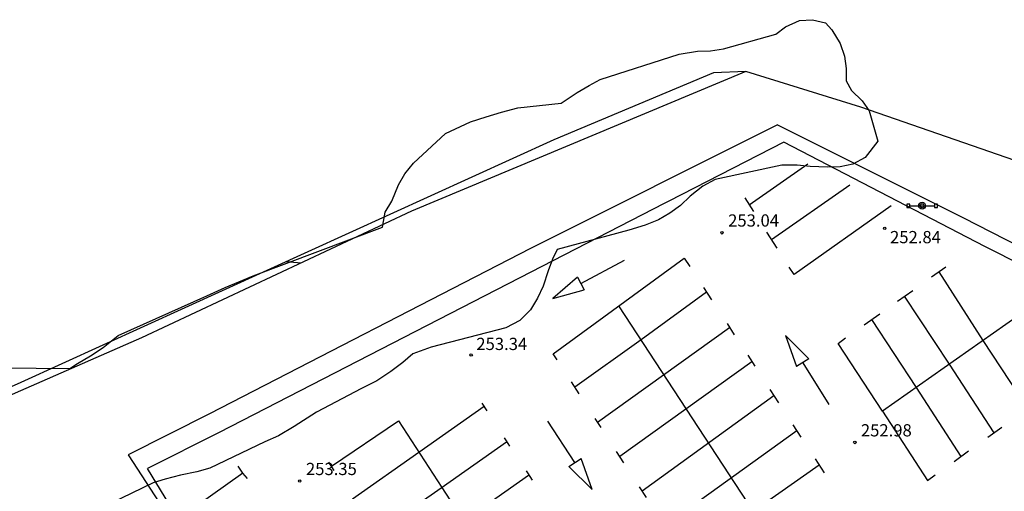
# Model space of a CAD drawing. Units: metres. Extents: x 575434 to 582134, y 4792296 to 4797282.
# Drawn here: x 577275 to 577336, y 4795106 to 4795135 of the extents above; entities that cross this region are included whole.
import ezdxf

# ---------------------------------------------------------------- set-up
doc = ezdxf.new("R2010")
doc.units = ezdxf.units.M
for name, color, linetype in [('00 zona actualizacion', 11, 'Continuous'), ('020204', 9, 'Continuous'), ('020308', 9, 'Continuous'), ('070105', 6, 'Continuous'), ('070108', 9, 'VALLA'), ('090208', 9, 'Continuous'), ('100105', 3, 'Continuous'), ('100106', 63, 'Continuous'), ('260101', 9, 'Continuous')]:
    doc.layers.add(name, color=color, linetype=linetype)
doc.layers.add('020194', color=1, linetype='Continuous', true_color=0xff0000)
doc.styles.add('ARIAL', font='arial.ttf', dxfattribs={"height": 1})
doc.linetypes.add('VALLA', pattern='A,1,[200,DONOSTI.shx,S=0.1,R=0,X=0,Y=0],1', length=2)

# ---------------------------------------------------------------- blocks, each defined once
blk = doc.blocks.new('COTAPU')
blk.add_circle((0, 0), 0.075)
blk = doc.blocks.new('PANINF')
for p, q in [((-0.749, 0), (0, 0)), ((0, 0), (0.749, 0))]:
    blk.add_line(p, q)
for points in [[(-0.749, -0.099), (-0.749, 0.099), (-0.947, 0.099), (-0.947, -0.099)], [(0.947, -0.099), (0.947, 0.099), (0.749, 0.099), (0.749, -0.099)]]:
    blk.add_lwpolyline(points, close=True)
for radius in [0.21, 0.12]:
    blk.add_circle((0, 0), radius)

msp = doc.modelspace()

# ---------------------------------------------------------------- linework, layer by layer
at = {"layer": '00 zona actualizacion'}
msp.add_polyline3d([(577353.72, 4795119.9, 252.4), (577326.88, 4795129.19, 252.8), (577319.82, 4795131.37, 251.4), (577317.84, 4795131.29, 253.38), (577308.03, 4795127.19, 253.41), (577275.31, 4795112.29, 254.35), (577267.08, 4795108.61, 254.65), (577239.03, 4795095.25, 255.35), (577206.31, 4795079.65, 256.61)], dxfattribs=at)
at = {"layer": '020194'}
msp.add_polyline3d([(577292.51, 4795119.62, 251.64), (577292.3, 4795119.63, 251.64), (577291.59, 4795119.7, 251.64)], dxfattribs=at)
at = {"layer": '070105'}
msp.add_polyline3d([(577321.78, 4795128.1, 252.57), (577306.61, 4795120.51, 252.9)], dxfattribs=at)
at = {"layer": '070108'}
for points in [[(577319.82, 4795131.37, 251.4), (577299.29, 4795122.8, 251.7), (577282.72, 4795115.03, 252.55), (577264.86, 4795107.23, 253.18), (577248.61, 4795099.37, 253.18), (577212.65, 4795082.47, 254.66), (577202.54, 4795077.41, 254.47), (577177.04, 4795065.27, 254.84), (577162.96, 4795059.11, 255.47), (577158.76, 4795057.56, 255.76)], [(577321.78, 4795128.1, 252.57), (577333.18, 4795122.39, 252.79), (577339.99, 4795118.92, 252.75), (577346.57, 4795115.82, 252.51), (577350.09, 4795113.75, 252.34), (577354.59, 4795112.12, 252.2), (577357.14, 4795111.54, 251.99), (577359.02, 4795113.17, 251.69)], [(577306.61, 4795120.51, 252.9), (577286.9, 4795110.38, 253.24), (577281.9, 4795107.87, 253.47), (577289.51, 4795096.16, 253.55), (577297.69, 4795083.33, 253.22)]]:
    msp.add_polyline3d(points, dxfattribs=at)
at = {"layer": '100105'}
for points in [[(577354.68, 4795111.08, 252.01), (577351.35, 4795112.4, 252.31), (577343.96, 4795115.87, 252.59), (577334.49, 4795120.64, 252.67), (577322.15, 4795127.03, 252.94), (577315.09, 4795123.42, 252.88), (577314.81, 4795123.27, 252.89)], [(577314.81, 4795123.27, 252.89), (577306.63, 4795119.06, 252.99)], [(577306.63, 4795119.06, 252.99), (577287.49, 4795109.23, 253.24), (577283.1, 4795107.02, 253.44)], [(577301.44, 4795078.4, 253), (577300.06, 4795080.53, 253.09), (577298.71, 4795082.58, 253.15), (577297.34, 4795084.7, 253.2), (577295.99, 4795086.86, 253.26), (577294.67, 4795088.99, 253.28), (577293.3, 4795091.08, 253.31), (577291.94, 4795093.23, 253.37), (577290.55, 4795095.24, 253.43), (577289.23, 4795097.43, 253.49), (577287.89, 4795099.46, 253.51), (577286.51, 4795101.57, 253.52), (577284.98, 4795103.94, 253.48), (577283.1, 4795107.02, 253.44)]]:
    msp.add_polyline3d(points, dxfattribs=at)
at = {"layer": '100106'}
msp.add_polyline3d([(577274.19, 4795113.2, 255.51), (577278.32, 4795113.15, 255.61), (577278.79, 4795113.46, 255.61), (577279.6, 4795113.93, 255.63), (577280.36, 4795114.45, 255.68), (577281.3, 4795115.19, 255.75), (577286.74, 4795117.62, 256.17), (577287.87, 4795118.13, 256.2), (577288.69, 4795118.48, 256.29), (577289.57, 4795118.85, 256.32), (577297.51, 4795121.83, 256.8), (577297.69, 4795122.74, 256.8), (577298.09, 4795123.43, 256.8), (577298.5, 4795124.42, 256.8), (577298.89, 4795125.1, 256.8), (577299.43, 4795125.75, 256.8), (577301.38, 4795127.58, 256.52), (577302.92, 4795128.28, 256.52), (577303.89, 4795128.59, 256.52), (577304.82, 4795128.88, 256.52), (577305.82, 4795129.15, 256.52), (577308.48, 4795129.44, 256.23), (577309.47, 4795130.08, 256.23), (577310.21, 4795130.51, 256.23), (577310.89, 4795130.88, 256.23), (577315.73, 4795132.43, 255.55), (577316.85, 4795132.62, 255.52), (577317.65, 4795132.65, 255.52), (577318.45, 4795132.77, 255.52), (577321.66, 4795133.66, 255.49), (577322.26, 4795134.11, 255.49), (577323.12, 4795134.5, 255.49), (577323.92, 4795134.55, 255.49), (577324.72, 4795134.35, 255.49), (577325.11, 4795133.92, 255.49), (577325.61, 4795133.1, 255.45), (577325.89, 4795132.31, 255.37), (577325.98, 4795131.55, 255.33), (577325.99, 4795130.8, 255.33), (577326.32, 4795130.2, 255.33), (577326.97, 4795129.58, 255.43), (577327.4, 4795128.96, 255.44), (577327.93, 4795127.11, 255.47), (577327.15, 4795126.1, 255.56), (577326.39, 4795125.68, 255.56), (577325.61, 4795125.53, 255.56), (577324.84, 4795125.5, 255.56), (577323.77, 4795125.55, 255.56), (577322.98, 4795125.62, 255.57), (577322.04, 4795125.63, 255.65), (577317.95, 4795124.75, 255.73), (577317.19, 4795124.35, 255.73), (577316.4, 4795123.73, 255.75), (577315.81, 4795123.16, 255.83), (577315.15, 4795122.69, 255.92), (577314.47, 4795122.28, 256.03), (577313.64, 4795121.95, 256.1), (577312.64, 4795121.64, 256.1), (577308.24, 4795120.46, 256.59), (577307.96, 4795119.86, 256.59), (577307.69, 4795119.15, 256.59), (577307.38, 4795118.2, 256.59), (577307.03, 4795117.47, 256.59), (577306.6, 4795116.75, 256.59), (577305.95, 4795116.1, 256.59), (577305.1, 4795115.65, 256.59), (577300.51, 4795114.46, 257.23), (577299.39, 4795114.05, 257.23), (577298.76, 4795113.52, 257.23), (577298.03, 4795112.97, 257.23), (577297.17, 4795112.41, 257.23), (577296.23, 4795111.92, 257.23), (577293.47, 4795110.47, 257.57), (577292.1, 4795109.6, 257.57), (577291.14, 4795109.03, 257.57), (577290.29, 4795108.66, 257.57), (577286.91, 4795107.05, 257.74), (577286.12, 4795106.82, 257.74), (577285.12, 4795106.62, 257.74), (577284.17, 4795106.36, 257.74), (577283.44, 4795106.15, 257.74), (577280.82, 4795104.87, 257.56)], dxfattribs=at)
at = {"layer": '260101'}
for points in [[(577320.04, 4795123.2, 253.06), (577323.63, 4795125.71, 252.8)], [(577321.41, 4795121.07, 253.03), (577326.22, 4795124.42, 252.81)], [(577320.31, 4795122.78, 253.05), (577319.78, 4795123.62, 253.07)], [(577328.75, 4795123.14, 252.78), (577322.79, 4795118.92, 253), (577322.49, 4795119.38, 253.01)], [(577321.75, 4795120.54, 253.02), (577321.12, 4795121.52, 253.04)], [(577308, 4795114.06, 253.18), (577316.04, 4795119.93, 253.01), (577316.38, 4795119.41, 253)], [(577309.7, 4795118.37, 253.15), (577312.38, 4795119.8, 253.16)], [(577331.23, 4795118.77, 252.83), (577332.1, 4795119.39, 252.8)], [(577331.67, 4795119.08, 252.81), (577334.38, 4795114.87, 252.79), (577337.13, 4795110.69, 252.81)], [(577309.5, 4795118.76, 253.15), (577307.97, 4795117.45, 253.15), (577309.91, 4795117.98, 253.15)], [(577309.5, 4795118.76, 253.15), (577309.91, 4795117.98, 253.15)], [(577317.41, 4795117.84, 252.99), (577313.39, 4795114.91, 253.08), (577309.33, 4795112.01, 253.17)], [(577317.22, 4795118.13, 252.99), (577317.72, 4795117.36, 252.99)], [(577338.81, 4795117.99, 252.63), (577328.21, 4795110.53, 253.02), (577330.97, 4795106.28, 253)], [(577329.13, 4795117.28, 252.9), (577330.07, 4795117.95, 252.87)], [(577335.07, 4795109.22, 252.87), (577332.33, 4795113.43, 252.87), (577329.57, 4795117.6, 252.89)], [(577327.1, 4795094.01, 252.93), (577312.02, 4795117, 253.09)], [(577327.1, 4795115.84, 252.97), (577328.05, 4795116.51, 252.94)], [(577318.67, 4795115.91, 252.98), (577319.12, 4795115.22, 252.97)], [(577327.54, 4795116.16, 252.95), (577330.28, 4795111.99, 252.95), (577333.02, 4795107.75, 252.93)], [(577310.72, 4795109.87, 253.15), (577318.82, 4795115.68, 252.98)], [(577323.69, 4795113.74, 252.95), (577322.27, 4795115.18, 252.95), (577322.94, 4795113.27, 252.95)], [(577328.21, 4795110.53, 253.02), (577325.5, 4795114.7, 253.02), (577325.95, 4795115.03, 253.01)], [(577308.25, 4795113.68, 253.18), (577308, 4795114.06, 253.18)], [(577320.2, 4795113.56, 252.96), (577312.09, 4795107.76, 253.13)], [(577319.94, 4795113.97, 252.97), (577320.38, 4795113.29, 252.96)], [(577323.69, 4795113.74, 252.95), (577322.94, 4795113.27, 252.95)], [(577323.32, 4795113.51, 252.95), (577324.93, 4795110.95, 252.96)], [(577309.59, 4795111.6, 253.16), (577309.12, 4795112.33, 253.17)], [(577321.3, 4795111.87, 252.95), (577321.84, 4795111.05, 252.95)], [(577303.95, 4795110.55, 253.19), (577303.63, 4795111.04, 253.19)], [(577313.46, 4795105.65, 253.12), (577321.54, 4795111.51, 252.95)], [(577303.77, 4795110.82, 253.19), (577299.76, 4795108, 253.25), (577295.68, 4795105.15, 253.3)], [(577294.38, 4795107.16, 253.31), (577298.51, 4795109.94, 253.23), (577301.16, 4795105.85, 253.24), (577302.46, 4795103.88, 253.23), (577303.73, 4795101.98, 253.22), (577305.18, 4795099.71, 253.22), (577306.45, 4795097.75, 253.21), (577307.89, 4795095.53, 253.15), (577309.18, 4795093.57, 253.11), (577310.56, 4795091.46, 253.07), (577311.9, 4795089.39, 253.05), (577313.25, 4795087.31, 253.05), (577314.63, 4795085.16, 253.04), (577314.77, 4795084.94, 253.03)], [(577309.33, 4795107.39, 253.13), (577307.68, 4795109.93, 253.14)], [(577310.94, 4795109.53, 253.15), (577310.58, 4795110.09, 253.15)], [(577322.96, 4795109.33, 252.94), (577314.85, 4795103.51, 253.1)], [(577322.72, 4795109.7, 252.94), (577323.21, 4795108.94, 252.93)], [(577334.68, 4795108.94, 252.88), (577335.54, 4795109.55, 252.86)], [(577305.14, 4795108.64, 253.19), (577301.13, 4795105.82, 253.24), (577297.05, 4795102.97, 253.26)], [(577305.34, 4795108.4, 253.19), (577305.14, 4795108.72, 253.19), (577305.01, 4795108.91, 253.19)], [(577299.62, 4795108.22, 253.25), (577299.61, 4795108.21, 253.25)], [(577299.76, 4795108, 253.25), (577299.77, 4795108, 253.25)], [(577312.34, 4795107.37, 253.13), (577311.89, 4795108.06, 253.14)], [(577332.61, 4795107.46, 252.95), (577333.5, 4795108.1, 252.92)], [(577294.55, 4795106.89, 253.31), (577294.23, 4795107.41, 253.31)], [(577308.96, 4795107.15, 253.13), (577310.4, 4795105.74, 253.13), (577309.71, 4795107.63, 253.13)], [(577308.96, 4795107.15, 253.13), (577309.71, 4795107.63, 253.13)], [(577324.08, 4795107.62, 252.93), (577324.64, 4795106.76, 252.92)], [(577289.24, 4795106.41, 253.4), (577288.94, 4795106.74, 253.4), (577288.65, 4795107.16, 253.4)], [(577306.73, 4795106.31, 253.19), (577306.44, 4795106.75, 253.19), (577306.35, 4795106.88, 253.19)], [(577316.14, 4795101.51, 253.09), (577324.32, 4795107.24, 252.92)], [(577284.98, 4795103.94, 253.48), (577288.94, 4795106.76, 253.4)], [(577306.49, 4795106.59, 253.19), (577302.48, 4795103.77, 253.23), (577298.4, 4795100.92, 253.26)], [(577330.97, 4795106.28, 253), (577331.45, 4795106.63, 252.98)], [(577313.72, 4795105.25, 253.12), (577313.3, 4795105.9, 253.12)]]:
    msp.add_polyline3d(points, dxfattribs=at)

# ---------------------------------------------------------------- block references
at = {"layer": '020204'}
for p in [(577318.36, 4795121.48, 253.03), (577326.52, 4795108.62, 252.97), (577292.44, 4795106.25, 253.35)]:
    msp.add_blockref('COTAPU', p, dxfattribs=at)
at = {"layer": '020204', "rotation": 359.99}
for p in [(577328.35, 4795121.75, 252.84), (577302.96, 4795113.99, 253.34)]:
    msp.add_blockref('COTAPU', p, dxfattribs=at)
at = {"layer": '090208'}
msp.add_blockref('PANINF', (577330.65, 4795123.14, 252.76), dxfattribs=at)

# ---------------------------------------------------------------- texts
at = {"layer": '020308', "style": 'ARIAL'}
for s, p in [('253.04', (577318.74, 4795121.86)), ('252.98', (577326.89, 4795108.99)), ('253.35', (577292.82, 4795106.62))]:
    msp.add_text(s, height=0.75, dxfattribs=at).set_placement(p)
for s, p in [('252.84', (577328.68, 4795120.84)), ('253.34', (577303.28, 4795114.29))]:
    msp.add_text(s, height=0.75, rotation=359.99, dxfattribs=at).set_placement(p)

doc.saveas('drawing.dxf')
